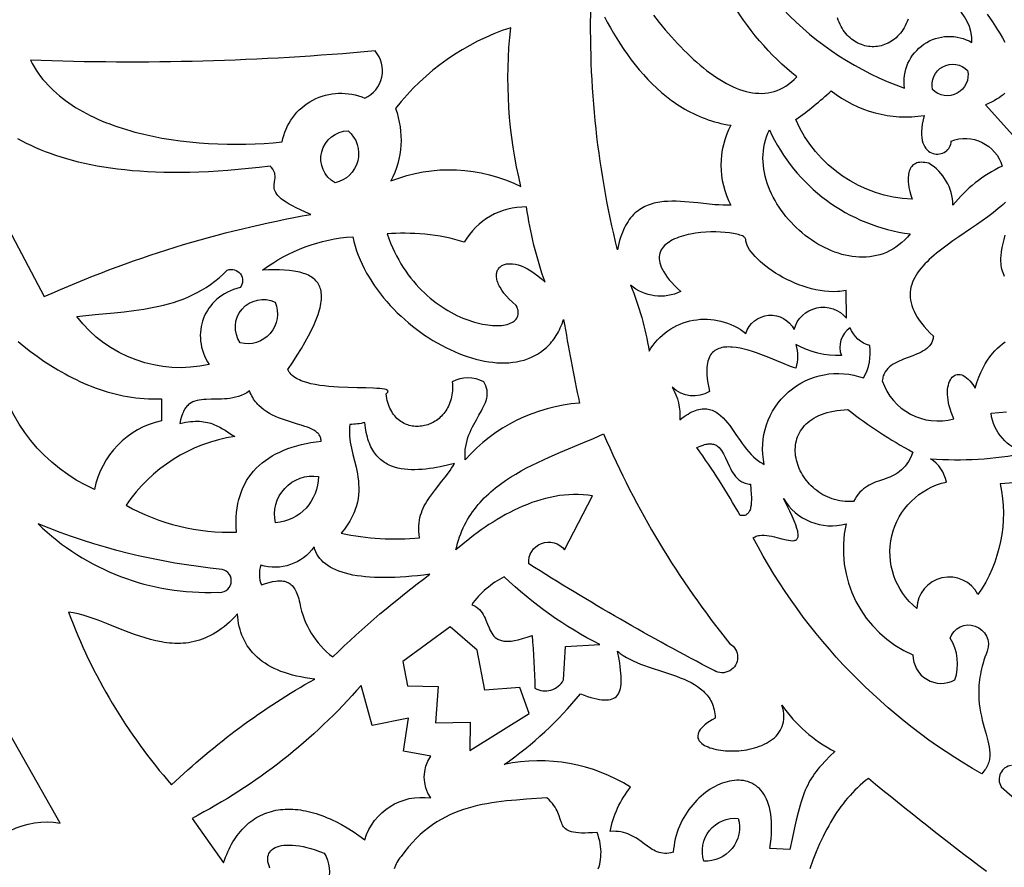
# Model space of a CAD drawing. Extents: x 50 to 1250, y 16 to 1284.
# Drawn here: x 381 to 608, y 426 to 621 of the extents above; entities that cross this region are included whole.
import ezdxf

# ---------------------------------------------------------------- set-up
doc = ezdxf.new("R2010")
doc.units = 0
doc.layers.add('DEFAULT_LAYER', color=1, linetype='CONTINUOUS')

msp = doc.modelspace()

# ---------------------------------------------------------------- linework, layer by layer
at = {"layer": 'DEFAULT_LAYER'}
for points in [[(540.64, 652.44, 0.24537), (584.84, 605.35, -0.626986), (600.32, 615.82, 0.531041), (586.55, 625.64)], [(527.11, 622.11), (528.45, 620.42), (529.83, 618.75), (531.23, 617.14), (532.67, 615.57), (533.39, 614.81), (534.12, 614.07), (534.86, 613.34), (535.6, 612.63), (536.34, 611.94), (537.09, 611.28), (537.84, 610.63), (538.59, 610.01), (539.34, 609.42), (540.1, 608.85), (540.85, 608.3), (541.61, 607.79), (542.37, 607.3), (543.13, 606.84), (543.88, 606.42), (544.64, 606.02), (545.4, 605.66), (546.15, 605.34), (546.9, 605.05), (547.64, 604.8), (548.39, 604.59), (549.13, 604.41), (549.86, 604.28), (550.59, 604.19), (551.32, 604.14), (552.04, 604.13), (552.75, 604.17), (553.46, 604.26), (554.16, 604.39), (554.85, 604.57), (555.54, 604.81), (556.21, 605.09), (556.88, 605.42), (557.54, 605.81), (558.19, 606.25), (558.82, 606.75), (559.45, 607.3), (560.07, 607.91, -0.195348), (537.22, 648.49)], [(515.84, 621.75), (516.51, 620.48), (517.21, 619.22), (517.94, 617.96), (518.69, 616.72), (519.48, 615.48), (520.29, 614.25), (521.13, 613.04), (522, 611.85), (522.9, 610.69), (523.84, 609.54), (524.8, 608.43), (525.8, 607.35), (526.83, 606.3), (527.89, 605.29), (528.99, 604.31), (530.12, 603.38), (531.28, 602.5), (531.87, 602.08), (532.48, 601.66), (533.09, 601.27), (533.71, 600.88), (534.34, 600.51), (534.98, 600.15), (535.63, 599.81), (536.29, 599.48), (536.95, 599.16), (537.63, 598.87), (538.31, 598.58), (539.01, 598.32), (539.71, 598.07), (540.42, 597.83), (541.15, 597.62), (541.88, 597.42), (542.62, 597.24), (543.37, 597.08), (544.14, 596.93), (544.91, 596.81, 0.250791), (544.91, 578.45), (544.01, 578.42), (543.1, 578.44), (542.16, 578.48), (541.21, 578.55), (539.27, 578.73), (537.29, 578.95), (535.3, 579.15), (534.31, 579.23), (533.32, 579.29), (532.34, 579.33), (531.37, 579.34), (530.42, 579.31), (529.48, 579.25), (528.56, 579.13), (527.66, 578.97), (527.22, 578.86), (526.78, 578.74), (526.35, 578.61), (525.93, 578.46), (525.52, 578.29), (525.12, 578.1), (524.72, 577.9), (524.33, 577.68), (523.95, 577.44), (523.58, 577.17), (523.22, 576.89), (522.86, 576.58), (522.52, 576.26), (522.19, 575.91), (521.87, 575.53), (521.56, 575.13), (521.27, 574.71), (520.98, 574.26), (520.71, 573.78), (520.45, 573.28), (520.2, 572.75), (519.96, 572.19), (519.74, 571.6), (519.54, 570.98), (519.34, 570.33), (519.17, 569.65), (519, 568.94), (518.85, 568.2, -0.071615), (512.87, 627.99)], [(607.88, 604.19), (607.47, 603.82), (607.03, 603.46), (606.54, 603.11), (606, 602.76), (605.43, 602.43), (604.8, 602.11), (604.13, 601.81), (603.42, 601.51), (611.11, 592.97, -0.331131)], [(370.65, 588.38), (387.1, 557.41, -0.062551), (448.38, 576.31), (447.14, 576.83), (446.02, 577.33), (445.02, 577.8), (444.13, 578.26), (443.34, 578.7), (442.66, 579.12), (442.07, 579.52), (441.57, 579.91), (441.15, 580.28), (440.8, 580.64), (440.52, 580.99), (440.31, 581.33), (440.14, 581.65), (440.03, 581.97), (439.96, 582.28), (439.92, 582.58), (439.92, 582.88), (439.93, 583.17), (440.01, 583.75), (440.1, 584.32), (440.14, 584.61), (440.16, 584.9), (440.15, 585.19), (440.12, 585.49), (440.06, 585.79), (439.95, 586.1), (439.8, 586.41), (439.59, 586.74), (439.32, 587.07), (438.99, 587.41), (436.48, 587.11), (434.03, 586.85), (431.63, 586.62), (429.3, 586.42), (427.03, 586.26), (424.81, 586.13), (422.65, 586.04), (420.55, 585.97), (418.5, 585.94), (416.5, 585.94), (414.55, 585.96), (412.66, 586.02), (410.82, 586.11), (409.02, 586.22), (407.27, 586.36), (405.58, 586.52), (403.92, 586.71), (402.32, 586.93), (400.76, 587.17), (399.24, 587.43), (397.76, 587.72), (396.33, 588.03), (394.93, 588.35), (393.58, 588.7), (392.27, 589.07), (390.99, 589.46), (389.75, 589.86), (388.54, 590.29), (387.38, 590.73), (386.24, 591.18), (385.14, 591.65), (384.07, 592.14), (383.03, 592.64), (382.02, 593.15), (381.04, 593.68)], [(608, 579.12), (607.48, 578.62), (606.94, 578.14), (606.37, 577.65), (605.19, 576.7), (603.95, 575.75), (602.66, 574.82), (601.34, 573.9), (599.99, 572.98), (597.28, 571.14), (595.95, 570.21), (594.64, 569.28), (593.38, 568.35), (592.18, 567.39), (591.6, 566.91), (591.05, 566.43), (590.51, 565.94), (590, 565.45), (589.51, 564.95), (589.05, 564.44), (588.61, 563.93), (588.21, 563.42), (587.83, 562.9), (587.49, 562.37), (587.18, 561.83), (586.9, 561.29), (586.67, 560.74), (586.47, 560.18), (586.31, 559.61), (586.2, 559.03), (586.13, 558.45), (586.1, 557.85), (586.12, 557.25), (586.2, 556.63), (586.32, 556.01), (586.49, 555.37), (586.72, 554.72), (587, 554.06), (587.34, 553.39), (587.74, 552.71), (588.2, 552.01), (588.72, 551.31), (589.31, 550.58), (589.96, 549.85), (590.67, 549.1), (591.46, 548.34), (591.43, 548.07), (591.39, 547.82), (591.33, 547.57), (591.26, 547.34), (591.18, 547.12), (591.09, 546.9), (590.86, 546.5), (590.59, 546.13), (590.27, 545.8), (589.92, 545.49), (589.53, 545.2), (589.12, 544.94), (588.68, 544.69), (588.21, 544.46), (587.72, 544.25), (586.71, 543.84), (585.67, 543.45), (584.62, 543.05), (584.1, 542.84), (583.6, 542.62), (583.11, 542.39), (582.64, 542.14), (582.19, 541.87), (581.76, 541.58), (581.36, 541.26), (581, 540.92), (580.67, 540.54), (580.39, 540.13), (580.14, 539.68), (580.04, 539.44), (579.95, 539.19), (579.87, 538.93), (579.8, 538.66), (579.75, 538.38), (579.71, 538.09, 0.399735), (596.16, 529.33), (595.82, 530.1), (595.53, 530.86), (595.29, 531.6), (595.09, 532.31), (594.93, 533.01), (594.82, 533.68), (594.74, 534.32), (594.7, 534.94), (594.7, 535.52), (594.73, 536.07), (594.8, 536.59), (594.9, 537.08), (595.02, 537.52), (595.18, 537.93), (595.36, 538.3), (595.57, 538.62), (595.8, 538.9), (596.06, 539.13), (596.33, 539.31), (596.62, 539.44), (596.94, 539.52), (597.26, 539.54), (597.61, 539.51), (597.96, 539.42), (598.33, 539.27), (598.7, 539.06), (599.08, 538.78), (599.47, 538.44), (599.87, 538.03), (600.27, 537.55), (600.67, 537), (601.07, 536.38), (601.48, 537.69), (601.93, 538.89), (602.39, 540), (602.88, 541.02), (603.39, 541.96), (603.92, 542.81), (604.46, 543.59), (605.02, 544.31), (605.6, 544.96), (606.18, 545.56), (606.77, 546.1), (607.37, 546.6), (607.98, 547.06)], [(381.05, 547.14), (382.48, 545.97), (383.95, 544.82), (385.46, 543.7), (387.01, 542.62), (388.59, 541.59), (390.21, 540.59), (391.03, 540.12), (391.86, 539.65), (392.69, 539.2), (393.54, 538.76), (394.4, 538.34), (395.26, 537.94), (396.13, 537.55), (397.01, 537.17), (397.89, 536.81), (398.78, 536.48), (399.68, 536.15), (400.59, 535.85), (401.51, 535.57), (402.43, 535.31), (403.36, 535.07), (404.29, 534.84), (405.24, 534.65), (406.18, 534.47), (407.14, 534.31), (408.1, 534.18), (409.07, 534.08), (410.05, 533.99), (411.03, 533.94), (412.01, 533.91), (413, 533.9), (414, 533.92), (414, 528.9, 0.296714), (398.63, 513.1, -0.241525), (376.1, 541.08)], [(622.42, 518.87, -0.122256), (606.84, 514.38, -0.205938), (601.71, 488.97, 0.770229), (587.62, 485.77, -0.627836), (594.45, 514.81, 0.205499), (590.82, 520.15, 0.064942), (612.6, 521.43, -0.28907), (604.7, 530.61), (606.51, 530.81), (608.27, 530.95)], [(609.4, 449.68, 0.548946), (607.05, 444.77, 0.144992), (643.35, 426.83)], [(603.63, 425.33, -0.012226), (576.51, 446.69), (575.86, 446.18), (575.22, 445.66), (574.61, 445.12), (574, 444.56), (573.42, 443.99), (572.84, 443.41), (572.29, 442.8), (571.74, 442.18), (571.21, 441.55), (570.7, 440.89), (570.19, 440.22), (569.7, 439.53), (569.22, 438.83), (568.75, 438.1), (568.29, 437.36), (567.84, 436.6), (567.4, 435.82), (566.96, 435.02), (566.54, 434.2), (566.12, 433.36), (565.31, 431.63), (564.53, 429.81), (563.77, 427.91), (563.02, 425.93)], [(438.96, 426.1), (438.76, 426.58), (438.61, 427.04), (438.51, 427.49), (438.45, 427.93), (438.45, 428.34), (438.5, 428.73), (438.6, 429.1), (438.74, 429.45), (438.93, 429.78), (439.18, 430.08), (439.47, 430.35), (439.8, 430.59), (440.19, 430.81), (440.62, 430.99), (441.09, 431.14), (441.62, 431.26), (442.19, 431.34), (442.8, 431.38), (443.47, 431.39), (444.17, 431.36), (444.93, 431.28), (445.72, 431.17), (446.56, 431.01), (447.45, 430.81), (448.38, 430.56), (449.35, 430.26), (450.37, 429.92), (451.43, 429.52, -0.215842), (452.23, 422.53)]]:
    msp.add_lwpolyline(points, format="xyb", dxfattribs=at)
for points in [[(585.67, 621.21), (585.46, 620.67), (585.23, 620.16), (584.99, 619.67), (584.73, 619.21), (584.46, 618.77), (584.17, 618.35), (583.86, 617.96), (583.55, 617.59), (583.22, 617.24), (582.88, 616.92), (582.53, 616.62), (582.17, 616.35), (581.8, 616.1), (581.42, 615.87), (581.03, 615.67), (580.64, 615.48), (580.24, 615.33), (579.84, 615.19), (579.43, 615.08), (579.02, 614.99), (578.6, 614.92), (578.19, 614.88), (577.77, 614.86), (577.35, 614.86), (576.94, 614.88), (576.52, 614.93), (576.11, 615), (575.7, 615.09), (575.3, 615.2), (574.9, 615.34), (574.5, 615.49), (574.11, 615.67), (573.73, 615.88), (573.36, 616.1), (572.99, 616.34), (572.64, 616.61), (572.29, 616.9), (571.96, 617.21), (571.64, 617.54), (571.33, 617.9), (571.03, 618.27), (570.75, 618.67), (570.49, 619.09), (570.24, 619.53), (570, 619.99), (569.79, 620.47), (569.59, 620.97), (569.42, 621.49)], [(603.84, 622.33), (605.01, 620.59), (606.21, 618.76), (606.79, 617.82), (607.36, 616.87), (607.89, 615.91)], [(607.81, 562.07), (607.62, 562.47), (607.46, 562.88), (607.32, 563.3), (607.21, 563.73), (607.12, 564.15), (607.05, 564.59), (607, 565.03), (606.97, 565.47), (606.97, 565.92), (606.97, 566.37), (607, 566.82), (607.1, 567.74), (607.26, 568.67), (607.46, 569.61), (607.71, 570.56), (607.99, 571.52)], [(514.44, 425.92), (514.61, 426.44), (514.75, 426.98), (514.87, 427.53), (514.96, 428.09), (515.02, 428.66), (515.05, 429.24), (515.06, 429.83), (515.03, 430.43), (514.97, 431.05), (514.87, 431.68), (514.75, 432.31), (514.58, 432.97), (514.39, 433.63), (514.16, 434.3), (513.12, 434.22), (512.19, 434.16), (511.34, 434.14), (510.58, 434.14), (509.89, 434.17), (509.29, 434.23), (508.75, 434.32), (508.27, 434.43), (507.85, 434.56), (507.49, 434.72), (507.18, 434.89), (506.9, 435.09), (506.67, 435.31), (506.47, 435.56), (506.3, 435.81), (506.15, 436.09), (506.02, 436.38), (505.9, 436.69), (505.67, 437.36), (505.44, 438.07), (505.3, 438.45), (505.15, 438.84), (504.97, 439.23), (504.76, 439.64), (504.52, 440.05), (504.24, 440.47), (503.92, 440.9), (503.54, 441.33), (503.11, 441.76), (502.62, 442.2), (497.93, 441.9), (495.62, 441.72), (493.33, 441.51), (492.2, 441.39), (491.07, 441.24), (489.95, 441.08), (488.84, 440.89), (487.74, 440.68), (486.65, 440.45), (485.57, 440.18), (484.5, 439.88), (483.44, 439.55), (482.39, 439.18), (481.35, 438.77), (480.33, 438.32), (479.31, 437.82), (478.31, 437.28), (477.32, 436.69), (476.35, 436.05), (475.39, 435.35), (474.44, 434.6), (473.51, 433.78), (472.6, 432.91), (471.7, 431.97), (470.81, 430.97), (469.95, 429.89), (469.1, 428.75), (468.83, 428.43), (468.58, 428.1), (468.35, 427.76), (468.15, 427.4), (467.96, 427.04), (467.8, 426.66), (467.66, 426.27), (467.54, 425.88)]]:
    msp.add_lwpolyline(points, dxfattribs=at)
for points in [[(494.3, 619.23, 0.149112), (467.82, 600.65, -0.211258), (466.75, 584, -0.214204), (496.65, 582.72, -0.086966)], [(463.12, 613.89, -0.032541), (383.89, 611.76), (384.31, 610.98), (384.75, 610.21), (385.22, 609.47), (385.71, 608.74), (386.23, 608.04), (386.78, 607.35), (387.35, 606.67), (387.95, 606.02), (388.57, 605.38), (389.21, 604.76), (389.87, 604.16), (390.56, 603.58), (391.26, 603.01), (391.99, 602.46), (392.74, 601.92), (393.51, 601.41), (394.29, 600.9), (395.1, 600.42), (395.92, 599.95), (396.76, 599.49), (397.61, 599.06), (398.48, 598.63), (399.37, 598.23), (400.27, 597.84), (401.19, 597.46), (402.12, 597.1), (403.06, 596.75), (404.01, 596.42), (404.98, 596.1), (405.96, 595.8), (406.95, 595.51), (407.94, 595.24), (408.95, 594.97), (409.97, 594.73), (412.03, 594.27), (414.12, 593.87), (416.23, 593.53), (418.36, 593.23), (420.51, 592.98), (422.66, 592.78), (424.82, 592.63), (426.99, 592.52), (429.15, 592.46), (431.3, 592.44), (433.44, 592.47), (435.56, 592.53), (437.65, 592.64), (439.72, 592.78), (441.76, 592.97, -0.484504), (460.77, 603, 0.500871)], [(599.31, 609.41, -0.757322), (591.25, 605.03, -0.752457)], [(607.26, 587.41, 0.112332), (595.94, 578.45, 0.260457), (590.39, 588.06), (589.93, 588.17), (589.49, 588.24), (589.07, 588.28), (588.69, 588.29), (588.32, 588.27), (587.99, 588.21), (587.68, 588.13), (587.39, 588.02), (587.13, 587.88), (586.89, 587.71), (586.67, 587.52), (586.47, 587.3), (586.3, 587.06), (586.15, 586.81), (586.02, 586.53), (585.91, 586.23), (585.82, 585.91), (585.75, 585.58), (585.7, 585.23), (585.66, 584.87), (585.65, 584.49), (585.65, 584.1), (585.67, 583.7), (585.71, 583.3), (585.83, 582.46), (586.01, 581.59), (586.25, 580.72), (586.55, 579.83, -0.28752), (559.85, 598.09, 0.030922), (567.97, 604.71, 0.208241), (589.32, 599.05), (589.08, 598.03), (588.9, 597.08), (588.79, 596.19), (588.74, 595.38), (588.75, 594.63), (588.8, 593.95), (588.91, 593.33), (589.06, 592.77), (589.25, 592.28), (589.48, 591.84), (589.74, 591.45), (590.03, 591.12), (590.34, 590.85), (590.67, 590.62), (591.02, 590.44), (591.38, 590.31), (591.75, 590.23), (592.12, 590.18), (592.49, 590.18), (592.86, 590.22), (593.22, 590.3), (593.57, 590.42), (593.91, 590.57), (594.22, 590.75), (594.51, 590.96), (594.77, 591.21), (595, 591.48), (595.19, 591.77), (595.34, 592.09), (595.45, 592.44), (595.51, 592.8), (595.52, 593.18, -0.438351)], [(456.93, 595.53, -0.61966), (453.94, 583.57, -0.766378)], [(586.12, 571.83), (585.5, 571.11), (584.86, 570.45), (584.2, 569.84), (583.52, 569.29), (582.83, 568.79), (582.12, 568.34), (581.39, 567.94), (580.66, 567.59), (579.91, 567.29), (579.15, 567.04), (578.38, 566.84), (577.6, 566.68), (576.82, 566.57), (576.03, 566.49), (575.23, 566.47), (574.43, 566.48), (573.63, 566.53), (572.82, 566.63), (572.02, 566.76), (571.21, 566.93), (570.41, 567.13), (569.61, 567.37), (568.81, 567.65), (568.02, 567.95), (567.24, 568.29), (566.46, 568.67), (565.69, 569.07), (564.93, 569.5), (564.18, 569.96), (563.45, 570.44), (562.73, 570.95), (562.02, 571.49), (561.32, 572.05), (560.65, 572.64), (559.99, 573.24), (559.35, 573.87), (558.73, 574.52), (558.13, 575.18), (557.56, 575.87), (557, 576.57), (556.48, 577.28), (555.97, 578.01), (555.5, 578.76), (555.05, 579.52), (554.64, 580.28), (554.25, 581.06), (553.89, 581.85), (553.57, 582.65), (553.28, 583.46), (553.02, 584.27), (552.81, 585.09), (552.62, 585.91), (552.48, 586.73), (552.38, 587.56), (552.32, 588.39), (552.29, 589.22), (552.32, 590.05), (552.38, 590.87), (552.49, 591.7), (552.65, 592.52), (552.86, 593.34), (553.11, 594.14), (553.41, 594.95), (553.77, 595.74, 0.258805)], [(497.93, 578.02, 0.276406), (483.62, 569.9), (482.56, 570.25), (481.47, 570.56), (480.36, 570.83), (479.23, 571.07), (478.08, 571.29), (476.92, 571.47), (475.76, 571.62), (474.6, 571.75), (473.44, 571.84), (472.29, 571.91), (471.16, 571.96), (470.05, 571.98), (468.96, 571.97), (467.9, 571.94), (466.88, 571.9), (465.89, 571.83), (466.28, 570.75), (466.69, 569.71), (467.12, 568.69), (467.58, 567.71), (468.06, 566.76), (468.56, 565.84), (469.08, 564.95), (469.61, 564.09), (470.17, 563.26), (470.74, 562.46), (471.33, 561.69), (471.93, 560.95), (472.55, 560.24), (473.18, 559.55), (473.82, 558.89), (474.47, 558.27), (475.12, 557.66), (475.79, 557.09), (476.46, 556.54), (477.14, 556.02), (477.82, 555.53), (478.51, 555.06), (479.2, 554.62), (479.88, 554.2), (480.57, 553.81), (481.26, 553.44), (481.95, 553.1), (482.63, 552.78), (483.31, 552.49), (483.98, 552.22), (484.64, 551.97), (485.3, 551.75), (485.95, 551.55), (486.59, 551.38), (487.22, 551.22), (487.83, 551.09), (488.43, 550.99), (489.02, 550.9), (489.59, 550.83), (490.15, 550.79), (490.68, 550.76), (491.2, 550.76), (491.7, 550.78), (492.18, 550.82), (492.63, 550.88), (493.06, 550.95), (493.47, 551.05), (493.85, 551.17), (494.21, 551.3), (494.53, 551.45), (494.83, 551.62), (495.1, 551.81), (495.34, 552.02), (495.54, 552.24), (495.72, 552.49), (495.85, 552.74), (495.95, 553.02), (496.02, 553.31), (496.05, 553.62), (496.03, 553.94), (495.98, 554.28), (495.89, 554.63), (495.76, 555), (495.58, 555.38), (494.73, 556.12), (493.97, 556.84), (493.31, 557.55), (492.74, 558.24), (492.25, 558.91), (491.85, 559.56), (491.68, 559.88), (491.53, 560.18), (491.41, 560.49), (491.3, 560.78), (491.21, 561.07), (491.14, 561.35), (491.08, 561.62), (491.05, 561.89), (491.03, 562.14), (491.03, 562.39), (491.05, 562.62), (491.08, 562.85), (491.14, 563.07), (491.2, 563.28), (491.28, 563.48), (491.38, 563.66), (491.5, 563.84), (491.62, 564), (491.76, 564.16), (491.92, 564.3), (492.09, 564.43), (492.27, 564.54), (492.47, 564.65), (492.68, 564.74), (492.9, 564.82), (493.13, 564.88), (493.37, 564.93), (493.63, 564.96), (493.89, 564.98), (494.17, 564.99), (494.46, 564.98), (494.75, 564.95), (495.37, 564.86), (496.03, 564.69), (496.72, 564.46), (497.43, 564.16), (498.18, 563.78), (498.94, 563.33), (499.73, 562.8), (500.54, 562.19), (501.36, 561.5), (502.2, 560.72, -0.049418)], [(506.47, 552.18, 0.010728), (510.1, 532.96, 0.19429), (483.83, 519.93), (483.8, 520.74), (483.81, 521.52), (483.87, 522.27), (483.97, 523), (484.11, 523.7), (484.28, 524.38), (484.48, 525.04), (484.71, 525.68), (484.96, 526.3), (485.23, 526.9), (485.51, 527.48), (485.8, 528.05), (486.41, 529.14), (487.01, 530.18), (487.58, 531.19), (487.84, 531.68), (488.08, 532.16), (488.3, 532.64), (488.5, 533.11), (488.66, 533.58), (488.79, 534.05), (488.88, 534.52), (488.92, 534.98), (488.92, 535.45), (488.87, 535.93), (488.77, 536.4), (488.61, 536.89), (488.39, 537.38), (488.1, 537.87, 0.242437), (480.84, 537.87), (480.89, 537.33), (480.91, 536.8), (480.91, 536.28), (480.89, 535.78), (480.84, 535.29), (480.78, 534.82), (480.69, 534.36), (480.59, 533.91), (480.47, 533.48), (480.33, 533.06), (480.17, 532.65), (480, 532.26), (479.81, 531.89), (479.6, 531.53), (479.39, 531.18), (479.15, 530.85), (478.91, 530.54), (478.65, 530.24), (478.39, 529.95), (478.11, 529.68), (477.82, 529.43), (477.52, 529.19), (477.21, 528.97), (476.9, 528.76), (476.57, 528.57), (476.24, 528.4), (475.91, 528.24), (475.57, 528.1), (475.22, 527.97), (474.88, 527.87), (474.52, 527.78), (474.17, 527.7), (473.81, 527.65), (473.46, 527.61), (473.1, 527.58), (472.74, 527.58), (472.39, 527.59), (472.03, 527.62), (471.68, 527.67), (471.33, 527.74), (470.98, 527.83), (470.64, 527.93), (470.31, 528.05), (469.98, 528.19), (469.65, 528.35), (469.34, 528.53), (469.03, 528.73), (468.73, 528.94), (468.44, 529.18), (468.16, 529.43), (467.89, 529.71), (467.63, 530), (467.39, 530.31), (467.15, 530.65), (466.94, 531), (466.73, 531.37), (466.54, 531.77), (466.36, 532.18), (466.21, 532.61), (466.06, 533.07), (465.94, 533.54), (465.83, 534.04), (465.75, 534.56), (465.68, 535.1), (465.84, 535.23), (465.96, 535.36), (466.05, 535.47), (466.09, 535.58), (466.1, 535.68), (466.08, 535.77), (466.02, 535.85), (465.93, 535.92), (465.81, 535.99), (465.66, 536.05), (465.28, 536.15), (464.78, 536.23), (464.19, 536.29), (463.5, 536.34), (462.74, 536.37), (461, 536.42), (459.04, 536.46), (456.93, 536.51), (454.74, 536.61), (453.63, 536.68), (452.53, 536.77), (451.45, 536.89), (450.39, 537.03), (449.37, 537.2), (448.38, 537.41), (447.45, 537.65), (446.57, 537.93), (446.16, 538.09), (445.77, 538.26), (445.39, 538.44), (445.03, 538.63), (444.7, 538.84), (444.39, 539.05), (444.1, 539.28), (443.83, 539.53), (443.6, 539.79), (443.38, 540.06), (443.2, 540.35), (443.05, 540.65), (444.19, 542.35), (445.24, 543.98), (446.19, 545.52), (447.06, 547), (447.83, 548.4), (448.51, 549.73), (449.1, 550.99), (449.61, 552.18), (450.02, 553.3), (450.2, 553.83), (450.35, 554.35), (450.48, 554.85), (450.59, 555.34), (450.68, 555.81), (450.75, 556.27), (450.79, 556.71), (450.82, 557.13), (450.82, 557.54), (450.81, 557.93), (450.77, 558.31), (450.71, 558.68), (450.63, 559.03), (450.53, 559.36), (450.41, 559.68), (450.27, 559.99), (450.12, 560.28), (449.94, 560.56), (449.74, 560.82), (449.52, 561.08), (449.28, 561.32), (449.02, 561.54), (448.75, 561.75), (448.45, 561.96), (448.13, 562.14), (447.8, 562.32), (447.45, 562.48), (447.07, 562.63), (446.68, 562.77), (446.27, 562.9), (445.85, 563.02), (445.4, 563.12), (444.45, 563.3), (443.43, 563.43), (442.34, 563.52), (441.18, 563.57), (439.95, 563.59), (438.65, 563.56), (437.28, 563.5, -0.144009), (457.99, 571.19), (458.25, 570.11), (458.54, 569.04), (458.88, 567.98), (459.27, 566.93), (459.69, 565.89), (460.15, 564.86), (460.65, 563.85), (461.19, 562.84), (461.76, 561.86), (462.36, 560.88), (463, 559.92), (463.67, 558.98), (464.37, 558.06), (465.09, 557.15), (465.84, 556.26), (466.62, 555.39), (467.42, 554.54), (468.24, 553.72), (469.09, 552.91), (469.95, 552.13), (470.83, 551.37), (471.73, 550.63), (472.65, 549.92), (473.58, 549.24), (474.52, 548.58), (475.47, 547.95), (476.43, 547.35), (477.4, 546.77), (478.38, 546.23), (479.37, 545.72), (480.36, 545.23), (481.35, 544.79), (482.34, 544.37), (483.34, 543.99), (484.33, 543.64), (485.32, 543.33), (486.31, 543.05), (487.29, 542.81), (488.27, 542.61), (489.24, 542.45), (490.19, 542.32), (491.14, 542.24), (492.08, 542.2), (493, 542.2), (493.9, 542.24), (494.8, 542.32), (495.67, 542.45), (496.52, 542.63), (497.36, 542.85), (498.17, 543.11), (498.96, 543.43), (499.72, 543.79), (500.46, 544.2), (501.17, 544.66), (501.85, 545.17), (502.5, 545.74), (502.82, 546.04), (503.12, 546.35), (503.42, 546.68), (503.71, 547.02), (503.99, 547.37), (504.26, 547.74), (504.53, 548.12), (504.78, 548.51), (505.03, 548.92), (505.26, 549.35), (505.49, 549.78), (505.7, 550.23), (506.11, 551.18)], [(548.32, 570.54), (548.3, 570.69), (548.23, 570.84), (548.12, 570.97), (547.97, 571.11), (547.78, 571.23), (547.55, 571.36), (547.29, 571.47), (546.99, 571.58), (546.66, 571.68), (546.3, 571.78), (545.5, 571.95), (544.6, 572.09), (543.62, 572.19), (542.56, 572.26), (541.46, 572.29), (540.31, 572.28), (539.15, 572.22), (537.97, 572.12), (536.79, 571.98), (535.64, 571.78), (535.08, 571.66), (534.52, 571.53), (533.98, 571.39), (533.45, 571.23), (532.94, 571.06), (532.45, 570.87), (531.98, 570.67), (531.52, 570.45), (531.09, 570.22), (530.69, 569.97), (530.31, 569.71), (529.97, 569.43), (529.65, 569.13), (529.37, 568.82), (529.12, 568.49), (528.9, 568.14), (528.73, 567.77), (528.59, 567.39), (528.5, 566.99), (528.45, 566.57), (528.45, 566.13), (528.49, 565.67), (528.58, 565.2), (528.73, 564.7), (528.92, 564.18), (529.17, 563.65), (529.48, 563.09), (529.85, 562.51), (530.27, 561.91), (530.76, 561.29), (531.32, 560.65), (531.93, 559.98), (532.62, 559.3), (533.38, 558.59, -0.30074), (521.84, 560.08, -0.058934), (526.11, 544.92, -0.454391), (548.32, 548.98, -0.669317), (559.43, 549.83, -0.606548), (571.49, 552.5), (571.39, 558.8), (570.9, 558.72), (570.42, 558.65), (569.93, 558.6), (569.44, 558.57), (568.45, 558.54), (567.45, 558.58), (566.45, 558.66), (565.45, 558.8), (564.45, 558.99), (563.46, 559.22), (562.47, 559.49), (561.5, 559.8), (560.53, 560.15), (559.58, 560.53), (558.66, 560.94), (557.75, 561.38), (556.87, 561.85), (556.01, 562.33), (555.19, 562.83), (554.39, 563.35), (553.64, 563.88), (552.92, 564.42), (552.24, 564.97), (551.61, 565.52), (551.02, 566.07), (550.49, 566.62), (550, 567.16), (549.57, 567.69), (549.2, 568.21), (548.89, 568.72), (548.65, 569.21), (548.47, 569.68), (548.41, 569.91), (548.36, 570.13), (548.33, 570.34)], [(432.1, 559.49), (431.32, 559.28), (430.57, 559.03), (429.86, 558.74), (429.18, 558.42), (428.53, 558.06), (427.91, 557.68), (427.33, 557.26), (426.78, 556.81), (426.27, 556.34), (425.79, 555.85), (425.35, 555.33), (424.94, 554.79), (424.57, 554.23), (424.24, 553.65), (423.94, 553.05), (423.69, 552.44), (423.47, 551.81), (423.28, 551.18), (423.14, 550.53), (423.04, 549.87), (422.97, 549.2), (422.95, 548.53), (422.97, 547.85), (423.02, 547.17), (423.12, 546.49), (423.26, 545.81), (423.45, 545.13), (423.67, 544.46), (423.94, 543.79), (424.25, 543.12), (424.6, 542.47), (425, 541.82, -0.292356), (394.57, 552.82), (396.65, 553.08), (398.78, 553.3), (403.19, 553.71), (405.44, 553.94), (407.71, 554.21), (408.85, 554.37), (409.99, 554.54), (411.13, 554.74), (412.27, 554.96), (413.4, 555.2), (414.53, 555.47), (415.66, 555.77), (416.77, 556.1), (417.88, 556.47), (418.98, 556.87), (420.07, 557.32), (421.15, 557.81), (422.21, 558.34), (423.26, 558.91), (424.29, 559.54), (425.3, 560.22), (426.3, 560.95), (427.28, 561.74), (428.23, 562.59), (428.7, 563.03), (429.16, 563.5, -0.76622)], [(440.14, 556.14, -0.61966), (432.12, 546.78, -0.766378)], [(576.83, 546.15, -0.245995), (572.35, 550.26, 0.353738), (570.32, 543.85, -0.134546), (559.85, 546.41, -0.145829), (559.85, 540.97), (559.27, 541.15), (558.62, 541.39), (557.14, 541.97), (555.48, 542.66), (553.67, 543.39), (551.79, 544.12), (550.83, 544.47), (549.86, 544.79), (548.91, 545.08), (547.96, 545.33), (547.03, 545.55), (546.12, 545.71), (545.24, 545.81), (544.82, 545.84), (544.4, 545.85), (544, 545.84), (543.6, 545.81), (543.22, 545.77), (542.85, 545.7), (542.5, 545.61), (542.16, 545.5), (541.83, 545.37), (541.53, 545.21), (541.23, 545.02), (540.96, 544.82), (540.71, 544.58), (540.47, 544.32), (540.26, 544.02), (540.06, 543.7), (539.89, 543.35), (539.74, 542.97), (539.61, 542.55), (539.51, 542.11), (539.43, 541.63), (539.38, 541.11), (539.36, 540.56), (539.36, 539.97), (539.39, 539.35), (539.45, 538.68), (539.54, 537.98), (539.66, 537.24), (539.81, 536.45), (540, 535.63, -0.345597), (531.45, 536.59, -0.146317), (533.16, 529.12), (533.66, 529.5), (534.14, 529.85), (534.6, 530.16), (535.06, 530.44), (535.5, 530.69), (535.93, 530.91), (536.36, 531.1), (536.76, 531.26), (537.16, 531.39), (537.55, 531.49), (537.93, 531.57), (538.3, 531.62), (538.66, 531.64), (539.01, 531.64), (539.35, 531.62), (539.68, 531.57), (540.01, 531.5), (540.32, 531.41), (540.63, 531.3), (540.94, 531.17), (541.23, 531.02), (541.52, 530.85), (541.81, 530.67), (542.09, 530.47), (542.63, 530.03), (543.15, 529.53), (543.66, 528.98), (544.16, 528.4), (544.65, 527.77), (545.12, 527.12), (546.07, 525.77), (547.02, 524.38), (547.5, 523.7), (548, 523.02), (548.5, 522.36), (549.02, 521.73), (549.56, 521.14), (550.11, 520.58), (550.69, 520.06), (550.99, 519.83), (551.3, 519.6), (551.61, 519.39), (551.93, 519.2), (552.26, 519.03), (552.59, 518.87, -0.588987), (575.39, 538.73, 0.170243)], [(450.73, 524.21), (450.72, 524.44), (450.69, 524.66), (450.65, 524.88), (450.58, 525.08), (450.5, 525.28), (450.4, 525.46), (450.29, 525.64), (450.16, 525.81), (450.01, 525.98), (449.85, 526.13), (449.49, 526.42), (449.08, 526.69), (448.61, 526.94), (448.11, 527.17), (447.56, 527.39), (446.99, 527.6), (446.37, 527.8), (445.08, 528.2), (443.71, 528.61), (442.31, 529.07), (441.6, 529.32), (440.9, 529.59), (440.21, 529.89), (439.52, 530.21), (438.86, 530.57), (438.21, 530.96), (437.59, 531.39), (437, 531.86), (436.44, 532.37), (436.17, 532.65), (435.92, 532.94), (435.67, 533.24), (435.44, 533.55), (435.21, 533.88), (435, 534.22), (434.8, 534.58), (434.62, 534.95), (434.45, 535.33), (434.29, 535.74), (433.65, 535.34), (433, 535), (432.35, 534.72), (431.7, 534.48), (431.05, 534.29), (430.4, 534.15), (429.76, 534.03), (429.11, 533.95), (428.48, 533.9), (427.85, 533.86), (426.61, 533.83), (425.42, 533.82), (424.28, 533.8), (423.73, 533.77), (423.2, 533.72), (422.69, 533.65), (422.2, 533.55), (421.72, 533.41), (421.27, 533.23), (420.85, 533.02), (420.45, 532.75), (420.25, 532.59), (420.07, 532.43), (419.89, 532.25), (419.72, 532.05), (419.56, 531.83), (419.4, 531.6), (419.25, 531.36), (419.11, 531.09), (418.98, 530.81), (418.85, 530.51), (418.63, 529.84), (418.43, 529.1), (418.27, 528.26), (418.92, 528.41), (419.54, 528.53), (420.14, 528.62), (420.72, 528.69), (421.27, 528.74), (421.8, 528.77), (422.31, 528.77), (422.8, 528.76), (423.27, 528.72), (423.72, 528.67), (424.15, 528.6), (424.57, 528.52), (424.97, 528.42), (425.36, 528.31), (425.73, 528.18), (426.1, 528.05), (426.78, 527.75), (427.43, 527.42), (428.05, 527.07), (428.63, 526.7), (429.76, 525.96), (430.32, 525.61), (430.87, 525.27, 0.210386), (405.89, 509.47, 0.136865), (431.3, 503.28), (431.23, 504.46), (431.2, 505.61), (431.23, 506.72), (431.3, 507.79), (431.43, 508.83), (431.6, 509.84), (431.82, 510.81), (432.08, 511.74), (432.4, 512.64), (432.75, 513.51), (433.16, 514.34), (433.6, 515.14), (434.09, 515.9), (434.62, 516.63), (435.2, 517.32), (435.81, 517.99), (436.47, 518.61), (437.16, 519.21), (437.9, 519.77), (438.67, 520.3), (439.48, 520.8), (440.33, 521.27), (441.22, 521.7), (442.14, 522.11), (443.1, 522.48), (444.09, 522.82), (445.12, 523.12), (446.18, 523.4), (447.27, 523.65), (448.39, 523.86), (449.55, 524.05)], [(586.76, 521.64), (586.43, 520.88), (586.09, 520.19), (585.72, 519.56), (585.34, 518.99), (584.95, 518.48), (584.54, 518.03), (584.12, 517.62), (583.7, 517.26), (583.26, 516.94), (582.81, 516.65), (582.35, 516.4), (581.89, 516.17), (581.43, 515.96), (580.96, 515.77), (580.01, 515.42), (579.06, 515.1), (578.11, 514.75), (577.65, 514.56), (577.19, 514.35), (576.73, 514.12), (576.28, 513.86), (575.84, 513.58), (575.41, 513.25), (574.99, 512.89), (574.58, 512.48), (574.19, 512.03), (573.81, 511.52), (573.44, 510.95), (573.09, 510.32), (572.44, 510.3), (571.8, 510.31), (571.16, 510.35), (570.54, 510.41), (569.94, 510.51), (569.34, 510.63), (568.76, 510.79), (568.2, 510.96), (567.64, 511.16), (567.11, 511.39), (566.58, 511.63), (566.08, 511.9), (565.59, 512.19), (565.11, 512.5), (564.66, 512.83), (564.22, 513.18), (563.79, 513.54), (563.39, 513.92), (563, 514.31), (562.64, 514.72), (562.29, 515.14), (561.96, 515.57), (561.66, 516.02), (561.37, 516.47), (561.11, 516.93), (560.86, 517.4), (560.64, 517.88), (560.44, 518.36), (560.27, 518.85), (560.12, 519.34), (559.99, 519.84), (559.88, 520.33), (559.8, 520.83), (559.75, 521.33), (559.72, 521.83), (559.71, 522.32), (559.73, 522.82), (559.78, 523.31), (559.86, 523.79), (559.96, 524.27), (560.09, 524.74), (560.25, 525.21), (560.44, 525.66), (560.66, 526.11), (560.91, 526.54), (561.19, 526.96), (561.49, 527.37), (561.83, 527.77), (562.2, 528.15), (562.61, 528.52), (563.04, 528.87), (563.51, 529.2), (564.01, 529.52), (564.54, 529.81), (565.11, 530.09), (565.71, 530.34), (566.35, 530.57), (567.02, 530.77), (567.73, 530.96), (568.47, 531.11), (569.25, 531.24), (570.07, 531.35), (570.92, 531.42), (571.81, 531.47, 0.040995)], [(481.38, 519.08), (479.77, 518.69), (478.12, 518.33), (477.28, 518.17), (476.44, 518.02), (475.6, 517.89), (474.76, 517.79), (473.93, 517.7), (473.1, 517.65), (472.27, 517.62), (471.46, 517.62), (470.66, 517.66), (469.87, 517.74), (469.1, 517.85), (468.35, 518.01), (467.62, 518.22), (466.91, 518.47), (466.23, 518.77), (465.9, 518.94), (465.58, 519.12), (465.27, 519.32), (464.96, 519.53), (464.66, 519.76), (464.37, 520), (464.09, 520.26), (463.82, 520.53), (463.55, 520.82), (463.3, 521.12), (463.05, 521.44), (462.82, 521.78), (462.6, 522.14), (462.38, 522.51), (462.18, 522.9), (461.99, 523.31), (461.81, 523.74), (461.65, 524.18), (461.49, 524.65), (461.35, 525.13), (461.22, 525.64), (461.1, 526.17), (461, 526.71), (460.91, 527.28), (460.83, 527.87), (460.77, 528.48, -0.061542), (457.35, 528.05), (457.26, 527.39), (457.21, 526.72), (457.21, 526.04), (457.25, 525.36), (457.32, 524.68), (457.42, 523.99), (457.55, 523.29), (457.7, 522.58), (458.04, 521.15), (458.4, 519.69), (458.75, 518.2), (458.92, 517.44), (459.06, 516.68), (459.19, 515.9), (459.28, 515.12), (459.35, 514.32), (459.38, 513.52), (459.37, 512.71), (459.32, 511.89), (459.22, 511.05), (459.06, 510.21), (458.85, 509.36), (458.57, 508.49), (458.41, 508.06), (458.23, 507.62), (458.03, 507.18), (457.81, 506.73), (457.57, 506.28), (457.32, 505.83), (457.04, 505.38), (456.74, 504.92), (456.42, 504.46), (456.08, 504), (455.71, 503.53), (455.32, 503.06, 0.075734), (473.37, 502), (473.27, 502.73), (473.21, 503.44), (473.19, 504.12), (473.2, 504.78), (473.26, 505.41), (473.34, 506.02), (473.45, 506.62), (473.6, 507.19), (473.77, 507.74), (473.97, 508.28), (474.19, 508.81), (474.44, 509.32), (474.71, 509.82), (474.99, 510.3), (475.29, 510.79), (475.61, 511.26), (476.29, 512.19), (477, 513.11), (478.5, 514.97), (479.26, 515.93), (480, 516.93), (480.36, 517.44), (480.71, 517.97), (481.05, 518.52)], [(481.7, 499.22), (481.88, 499.99), (482.08, 500.75), (482.3, 501.48), (482.54, 502.2), (482.8, 502.9), (483.08, 503.59), (483.38, 504.26), (483.7, 504.91), (484.03, 505.55), (484.38, 506.17), (484.75, 506.78), (485.14, 507.37), (485.53, 507.95), (485.95, 508.52), (486.38, 509.07), (486.82, 509.61), (487.28, 510.13), (487.75, 510.64), (488.23, 511.14), (488.73, 511.63), (489.24, 512.11), (489.76, 512.57), (490.29, 513.02), (490.83, 513.47), (491.94, 514.32), (493.08, 515.13), (494.26, 515.91), (495.47, 516.65), (496.7, 517.36), (497.96, 518.04), (499.23, 518.7), (500.52, 519.33), (501.81, 519.93), (503.11, 520.52), (505.72, 521.65), (510.85, 523.79), (513.3, 524.85), (514.49, 525.38), (515.65, 525.91, 0.069695), (544.69, 477.65, -1), (541.06, 471.46, -0.021253), (498.46, 496.02, -0.751133), (506.68, 499.22), (513.09, 511.61), (512, 511.77), (510.92, 511.87), (509.83, 511.93), (508.75, 511.94), (507.67, 511.9), (506.59, 511.81), (505.51, 511.68), (504.44, 511.51), (503.38, 511.29), (502.31, 511.04), (501.26, 510.75), (500.21, 510.43), (499.17, 510.07), (498.14, 509.68), (497.11, 509.26), (496.1, 508.81), (495.09, 508.33), (494.1, 507.83), (493.12, 507.31), (492.14, 506.76), (491.19, 506.2), (490.24, 505.62), (489.31, 505.02), (488.4, 504.41), (487.5, 503.79), (486.62, 503.15), (485.75, 502.51), (484.9, 501.86), (483.26, 500.54)], [(547.04, 507.12, 0.027605), (537.11, 522.71), (537.85, 523.05), (538.53, 523.31), (538.84, 523.41), (539.15, 523.48), (539.43, 523.54), (539.71, 523.58), (539.97, 523.59), (540.22, 523.59), (540.46, 523.58), (540.69, 523.54), (540.91, 523.5), (541.12, 523.43), (541.31, 523.35), (541.5, 523.26), (541.68, 523.15), (541.85, 523.03), (542.18, 522.76), (542.47, 522.44), (542.74, 522.08), (542.99, 521.68), (543.23, 521.26), (543.46, 520.81), (543.68, 520.35), (544.11, 519.37), (544.57, 518.38), (544.81, 517.89), (545.07, 517.41), (545.35, 516.95), (545.66, 516.51), (545.99, 516.09), (546.36, 515.7), (546.76, 515.35), (546.97, 515.18), (547.2, 515.03), (547.44, 514.89), (547.68, 514.76), (547.94, 514.65), (548.22, 514.54), (548.5, 514.45), (548.8, 514.38), (549.12, 514.32), (549.44, 514.28), (549.51, 513.19), (549.59, 511.97), (549.61, 511.34), (549.62, 510.71), (549.6, 510.09), (549.54, 509.5), (549.45, 508.94), (549.39, 508.68), (549.31, 508.44), (549.22, 508.21), (549.11, 507.99), (548.99, 507.8), (548.85, 507.62), (548.7, 507.47), (548.52, 507.34), (548.33, 507.23), (548.12, 507.15), (547.88, 507.1), (547.62, 507.08), (547.35, 507.08)], [(450.09, 516.09, -0.388984), (440.27, 505.41, -0.530437)], [(557, 510.99, 0.336576), (571.39, 505.2, 0.360026), (586.76, 475.09, 0.569804), (596.37, 469.32, 0.233401), (595.3, 478.93, -1), (603.85, 475.94), (603.57, 475.23), (603.31, 474.53), (603.08, 473.84), (602.88, 473.16), (602.69, 472.5), (602.53, 471.84), (602.38, 471.2), (602.26, 470.57), (602.15, 469.95), (602.06, 469.35), (601.99, 468.75), (601.94, 468.16), (601.88, 467.02), (601.87, 465.92), (601.92, 464.86), (602.01, 463.84), (602.14, 462.85), (602.3, 461.9), (602.48, 460.98), (602.68, 460.09), (602.9, 459.24), (603.12, 458.41), (603.57, 456.83), (603.96, 455.34), (604.13, 454.63), (604.26, 453.94), (604.36, 453.27), (604.42, 452.61), (604.42, 451.97), (604.4, 451.65), (604.37, 451.34), (604.32, 451.03), (604.26, 450.72), (604.18, 450.42), (604.08, 450.11), (603.97, 449.81), (603.83, 449.52), (603.67, 449.22), (603.5, 448.92), (603.3, 448.63), (603.08, 448.34), (602.83, 448.05), (602.56, 447.76, -0.143892), (550.03, 502), (550.25, 502.13), (550.48, 502.25), (550.72, 502.35), (550.97, 502.43), (551.22, 502.49), (551.48, 502.54), (552.02, 502.59), (552.58, 502.59), (553.16, 502.55), (553.74, 502.46), (554.33, 502.35), (554.92, 502.22), (555.5, 502.08), (556.64, 501.77), (557.69, 501.51), (558.17, 501.41), (558.62, 501.34), (559.03, 501.32), (559.39, 501.34), (559.56, 501.37), (559.71, 501.42), (559.85, 501.48), (559.97, 501.56), (560.08, 501.66), (560.17, 501.77), (560.24, 501.91), (560.3, 502.06), (560.34, 502.24), (560.37, 502.44), (560.37, 502.66), (560.36, 502.91), (560.32, 503.18), (560.27, 503.48), (560.1, 504.16), (559.83, 504.96), (559.48, 505.89), (559.02, 506.94), (558.46, 508.14), (557.79, 509.49)], [(427.94, 494.74, -0.073576), (385.65, 505.2, 0.206357), (426.87, 489.5, 1)], [(475.72, 493.61), (474.29, 493.43), (472.9, 493.27), (471.54, 493.14), (470.22, 493.03), (468.93, 492.94), (467.67, 492.88), (466.46, 492.85), (465.27, 492.83), (464.13, 492.85), (463.02, 492.88), (461.95, 492.95), (460.92, 493.03), (459.92, 493.14), (458.97, 493.28), (458.05, 493.44), (457.18, 493.62), (456.35, 493.83), (455.56, 494.06), (454.81, 494.32), (454.1, 494.6), (453.44, 494.91), (452.82, 495.24), (452.24, 495.6), (451.71, 495.98), (451.22, 496.38), (450.78, 496.82), (450.39, 497.27), (450.04, 497.75), (449.74, 498.25), (449.49, 498.78), (449.29, 499.34), (449.13, 499.91, -0.323353), (436.85, 495.7, 0.174675), (437.01, 491.16), (437.92, 491.47), (438.77, 491.73), (439.57, 491.92), (440.32, 492.05), (440.67, 492.08), (441.02, 492.1), (441.35, 492.11), (441.67, 492.09), (441.98, 492.05), (442.28, 491.99), (442.56, 491.92), (442.84, 491.82), (443.1, 491.7), (443.35, 491.56), (443.6, 491.39), (443.83, 491.21), (444.05, 491), (444.26, 490.76), (444.46, 490.5), (444.65, 490.22), (444.83, 489.91), (445, 489.58), (445.16, 489.22), (445.31, 488.83), (445.45, 488.41), (445.58, 487.97), (445.71, 487.5), (445.82, 486.99, 0.188021), (453.4, 474.61, -0.033515)], [(499.21, 479.57, -0.017236), (499.85, 467.4, 0.415606), (506.47, 469.32), (506.9, 477.01), (514.8, 477.44, -0.072153), (492.8, 493.03, 0.119623), (485.33, 486.62), (485.6, 486.52), (485.86, 486.4), (486.1, 486.27), (486.33, 486.14), (486.75, 485.84), (487.12, 485.5), (487.44, 485.14), (487.73, 484.76), (487.99, 484.35), (488.22, 483.93), (488.42, 483.49), (488.62, 483.05), (488.97, 482.16), (489.32, 481.28), (489.5, 480.86), (489.71, 480.45), (489.93, 480.07), (490.17, 479.71), (490.45, 479.38), (490.76, 479.08), (491.12, 478.82), (491.31, 478.71), (491.52, 478.6), (491.73, 478.51), (491.97, 478.43), (492.21, 478.36), (492.47, 478.3), (492.75, 478.26), (493.04, 478.23), (493.35, 478.22), (493.68, 478.22), (494.39, 478.27), (495.18, 478.38), (496.05, 478.56), (497.01, 478.82), (498.06, 479.16)], [(449.24, 469.54), (448.14, 469.67), (447.07, 469.83), (446.05, 470.01), (445.06, 470.22), (444.11, 470.46), (443.2, 470.72), (442.32, 471), (441.48, 471.3), (440.68, 471.63), (439.91, 471.98), (439.18, 472.35), (438.49, 472.75), (437.83, 473.16), (437.2, 473.6), (436.61, 474.05), (436.05, 474.53), (435.53, 475.02), (435.04, 475.54), (434.58, 476.07), (434.16, 476.62), (433.76, 477.19), (433.41, 477.78), (433.08, 478.38), (432.78, 479), (432.52, 479.63), (432.28, 480.28), (432.08, 480.95), (431.91, 481.63), (431.76, 482.32), (431.65, 483.03), (431.57, 483.75), (431.51, 484.49), (430.89, 483.82), (430.27, 483.19), (429.65, 482.6), (429.02, 482.05), (428.4, 481.53), (427.78, 481.06), (427.15, 480.62), (426.52, 480.21), (425.9, 479.84), (425.27, 479.5), (424.64, 479.2), (424.02, 478.93), (423.39, 478.68), (422.76, 478.47), (422.13, 478.28), (421.51, 478.13), (420.88, 478), (420.25, 477.89), (419.63, 477.81), (419, 477.75), (418.37, 477.72), (417.75, 477.71), (417.12, 477.72), (416.5, 477.75), (415.87, 477.8), (415.25, 477.87), (414.62, 477.96), (414, 478.06), (412.76, 478.31), (411.52, 478.61), (410.29, 478.97), (409.06, 479.36), (407.83, 479.78), (406.62, 480.24), (404.2, 481.18), (401.81, 482.14), (400.63, 482.61), (399.46, 483.06), (398.3, 483.48), (397.15, 483.86), (396.01, 484.2), (394.88, 484.5), (393.76, 484.74), (393.2, 484.83), (392.65, 484.91, 0.090275), (416.35, 445.19, -0.062916)], [(556.65, 463.56, 0.12475), (568.82, 452.88), (567.68, 451.79), (566.65, 450.77), (565.73, 449.77), (565.3, 449.28), (564.89, 448.79), (564.51, 448.3), (564.14, 447.8), (563.79, 447.3), (563.46, 446.78), (563.15, 446.26), (562.85, 445.72), (562.56, 445.16), (562.28, 444.58), (562.02, 443.98), (561.76, 443.35), (561.52, 442.69), (561.27, 442), (561.04, 441.28), (560.81, 440.52), (560.36, 438.89), (559.9, 437.07), (559.45, 435.06), (558.97, 432.83), (558.47, 430.35), (553.88, 430.57), (554.03, 431.73), (554.15, 432.84), (554.23, 433.9), (554.27, 434.91), (554.27, 435.88), (554.24, 436.8), (554.17, 437.67), (554.07, 438.5), (553.93, 439.28), (553.77, 440.02), (553.57, 440.71), (553.34, 441.36), (553.09, 441.96), (552.81, 442.52), (552.51, 443.05), (552.18, 443.52), (551.83, 443.96), (551.45, 444.36), (551.06, 444.72), (550.64, 445.04), (550.21, 445.32), (549.76, 445.57), (549.3, 445.78), (548.82, 445.95), (548.33, 446.08), (547.82, 446.18), (547.31, 446.25), (546.78, 446.28), (546.25, 446.28), (545.71, 446.24), (545.16, 446.17), (544.61, 446.07), (544.06, 445.94), (543.5, 445.78), (542.94, 445.59), (542.39, 445.37), (541.83, 445.12), (541.27, 444.84), (540.72, 444.54), (540.18, 444.21), (539.64, 443.85), (539.1, 443.47), (538.58, 443.06), (538.07, 442.62), (537.56, 442.17), (537.07, 441.68), (536.59, 441.18), (536.13, 440.66), (535.68, 440.11), (535.25, 439.54), (534.84, 438.95), (534.44, 438.34), (534.07, 437.71), (533.72, 437.07), (533.39, 436.4), (533.09, 435.72), (532.81, 435.02), (532.55, 434.31), (532.33, 433.58), (532.13, 432.83), (531.97, 432.07), (531.84, 431.3), (531.73, 430.51), (531.67, 429.71), (531.14, 429.58), (530.63, 429.49), (530.15, 429.45), (529.69, 429.45), (529.25, 429.49), (528.82, 429.57), (528.4, 429.68), (528, 429.82), (527.61, 429.98), (527.23, 430.18), (526.85, 430.39), (526.48, 430.62), (525.75, 431.13), (525.01, 431.67), (524.25, 432.23), (523.46, 432.78), (523.04, 433.04), (522.62, 433.29), (522.17, 433.53), (521.71, 433.75), (521.23, 433.95), (520.73, 434.12), (520.2, 434.27), (519.65, 434.39), (519.07, 434.48), (518.46, 434.53), (517.82, 434.54), (517.15, 434.52, -0.121322), (521.84, 444.66, 0.195144), (492.8, 449.89, 0.070943), (510.31, 466.12), (511.15, 465.82), (511.94, 465.55), (512.7, 465.32), (513.4, 465.13), (514.07, 464.98), (514.69, 464.86), (515.28, 464.78), (515.82, 464.74), (516.33, 464.74), (516.79, 464.78), (517.22, 464.85), (517.61, 464.97), (517.97, 465.12), (518.29, 465.32), (518.58, 465.55), (518.83, 465.83), (519.05, 466.14), (519.23, 466.5), (519.39, 466.9), (519.51, 467.34), (519.6, 467.82), (519.67, 468.34), (519.7, 468.91), (519.71, 469.51), (519.69, 470.16), (519.65, 470.86), (519.57, 471.6), (519.48, 472.38), (519.36, 473.2), (519.21, 474.07), (518.85, 475.94), (519.16, 475.68), (519.48, 475.42), (520.16, 474.94), (520.88, 474.49), (521.65, 474.07), (522.45, 473.68), (523.28, 473.32), (524.15, 472.97), (525.03, 472.64), (525.93, 472.32), (526.85, 472.02), (528.71, 471.42), (530.57, 470.81), (531.48, 470.5), (532.39, 470.18), (533.27, 469.84), (534.14, 469.48), (534.97, 469.1), (535.78, 468.7), (536.54, 468.27), (537.27, 467.8), (537.95, 467.3), (538.27, 467.03), (538.58, 466.75), (538.88, 466.47), (539.16, 466.17), (539.43, 465.86), (539.68, 465.54), (539.91, 465.2), (540.13, 464.86), (540.33, 464.49), (540.51, 464.12), (540.68, 463.73), (540.83, 463.33), (540.95, 462.91), (541.06, 462.47), (541.15, 462.02), (541.21, 461.55), (541.26, 461.07), (541.28, 460.57), (540.58, 460.16), (539.96, 459.76), (539.41, 459.37), (538.93, 458.99), (538.52, 458.62), (538.17, 458.25), (537.88, 457.9), (537.65, 457.55), (537.49, 457.22), (537.37, 456.89), (537.32, 456.58), (537.31, 456.28), (537.35, 455.98), (537.44, 455.7), (537.58, 455.44), (537.76, 455.18), (537.99, 454.94), (538.25, 454.71), (538.55, 454.49), (538.88, 454.29), (539.25, 454.1), (539.65, 453.92), (540.08, 453.76), (540.53, 453.61), (541.01, 453.48), (541.51, 453.37), (542.03, 453.27), (542.57, 453.18), (543.13, 453.11), (543.7, 453.06), (544.29, 453.03), (544.88, 453.01), (545.48, 453.02), (546.09, 453.03), (546.7, 453.07), (547.31, 453.13), (547.93, 453.2), (548.54, 453.3), (549.14, 453.41), (549.74, 453.55), (550.33, 453.7), (550.91, 453.88), (551.48, 454.07), (552.03, 454.29), (552.56, 454.53), (553.08, 454.79), (553.57, 455.07), (554.04, 455.37), (554.48, 455.7), (554.9, 456.05), (555.29, 456.42), (555.64, 456.82), (555.96, 457.24), (556.25, 457.69), (556.49, 458.16), (556.7, 458.66), (556.86, 459.18), (556.98, 459.72), (557.06, 460.3), (557.08, 460.89), (557.06, 461.52), (556.98, 462.17), (556.84, 462.85)], [(469.63, 452.99), (470.81, 460.57), (462.48, 458.86), (459.92, 468.04, -0.093686), (421.05, 437.51), (428.31, 427.26), (428.54, 427.93), (428.78, 428.58), (429.03, 429.21), (429.29, 429.83), (429.56, 430.42), (429.85, 431), (430.15, 431.56), (430.46, 432.1), (430.78, 432.62), (431.11, 433.12), (431.45, 433.61), (431.81, 434.07), (432.17, 434.52), (432.54, 434.95), (432.93, 435.36), (433.32, 435.75), (433.73, 436.12), (434.14, 436.47), (434.56, 436.81), (435, 437.12), (435.44, 437.42), (435.89, 437.7), (436.35, 437.96), (436.82, 438.2), (437.29, 438.42), (437.78, 438.62), (438.27, 438.81), (438.77, 438.97), (439.28, 439.12), (439.8, 439.25), (440.32, 439.36), (440.86, 439.45), (441.4, 439.53), (441.94, 439.58), (442.49, 439.62), (443.05, 439.64), (443.62, 439.63), (444.19, 439.61), (444.77, 439.58), (445.36, 439.52), (445.95, 439.44), (446.54, 439.35), (447.15, 439.24), (447.75, 439.11), (448.37, 438.96), (448.98, 438.79), (449.61, 438.6), (450.23, 438.4), (450.86, 438.17), (451.5, 437.93), (452.14, 437.67), (452.78, 437.39), (453.43, 437.09), (454.08, 436.78), (455.4, 436.09), (456.73, 435.32), (458.06, 434.49), (459.41, 433.58), (460.77, 432.59, -0.372534), (475.93, 442.2, -0.311672), (475.93, 451.81)], [(390.73, 436.44), (375.78, 462.7, -0.235246), (349.09, 436.44, -0.146466), (371.29, 426.4, -0.336153)], [(546.62, 437.51, -0.509225), (538.71, 427.68, -0.542325)]]:
    msp.add_lwpolyline(points, format="xyb", close=True, dxfattribs=at)
msp.add_lwpolyline([(470.59, 467.94), (477.64, 467.83), (477, 459.5), (485.01, 459.61), (484.9, 453.09), (498.57, 461.64), (496.43, 467.62), (488.32, 466.97), (486.61, 476.16), (480.42, 481.5), (469.53, 473.59)], close=True, dxfattribs=at)

doc.saveas('drawing.dxf')
